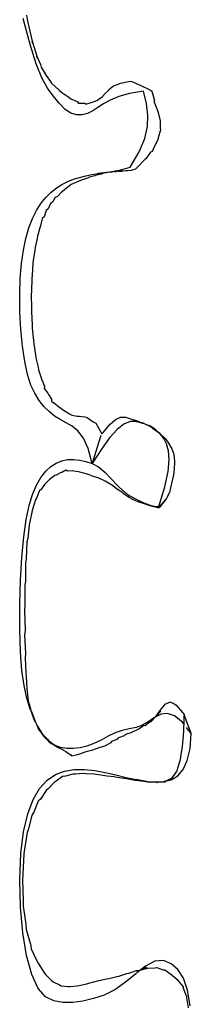
# Model space of a CAD drawing. Extents: x -20.3 to 20.3, y -8.6 to 8.6.
# Drawn here: x 18.8 to 18.9, y -4.4 to -3.9 of the extents above; entities that cross this region are included whole.
import ezdxf

# ---------------------------------------------------------------- set-up
doc = ezdxf.new("R2010")
doc.units = 0
doc.layers.get('0').update_dxf_attribs({"linetype": 'CONTINUOUS'})
doc.layers.add('SECTIONCUTEDGES', color=7, linetype='CONTINUOUS')

msp = doc.modelspace()

# ---------------------------------------------------------------- linework, layer by layer
for p, q in [((18.84964, -3.8695), (18.84612, -3.85575)), ((18.85105, -3.86883), (18.85081, -3.86768)), ((18.85287, -3.8796), (18.84964, -3.8695)), ((18.85346, -3.87656), (18.85316, -3.87545)), ((18.8559, -3.88688), (18.85287, -3.8796)), ((18.85883, -3.89218), (18.8559, -3.88688)), ((18.86179, -3.89632), (18.85883, -3.89218)), ((18.90894, -3.89391), (18.90168, -3.89504)), ((18.91045, -3.90036), (18.90894, -3.89391)), ((18.86487, -3.90015), (18.86179, -3.89632)), ((18.89155, -3.89849), (18.88803, -3.90047)), ((18.89599, -3.89662), (18.89155, -3.89849)), ((18.90168, -3.89504), (18.89599, -3.89662)), ((18.868, -3.9034), (18.86487, -3.90015)), ((18.87105, -3.90538), (18.868, -3.9034)), ((18.8824, -3.90412), (18.87968, -3.90545)), ((18.88509, -3.9024), (18.8824, -3.90412)), ((18.88803, -3.90047), (18.88509, -3.9024)), ((18.91121, -3.90639), (18.91045, -3.90036)), ((18.87401, -3.90626), (18.87105, -3.90538)), ((18.87689, -3.90622), (18.87401, -3.90626)), ((18.87968, -3.90545), (18.87689, -3.90622)), ((18.911, -3.91238), (18.91121, -3.90639)), ((18.90955, -3.91866), (18.911, -3.91238)), ((18.90662, -3.92559), (18.90955, -3.91866)), ((18.90197, -3.93353), (18.90662, -3.92559)), ((18.89117, -3.93606), (18.89408, -3.93559)), ((18.89408, -3.93559), (18.89687, -3.93504)), ((18.89687, -3.93504), (18.89951, -3.93437)), ((18.89994, -3.9355), (18.89778, -3.93563)), ((18.89951, -3.93437), (18.90197, -3.93353)), ((18.86932, -3.94115), (18.87242, -3.93991)), ((18.87242, -3.93991), (18.87558, -3.93892)), ((18.87558, -3.93892), (18.87875, -3.93814)), ((18.87875, -3.93814), (18.88192, -3.9375)), ((18.88192, -3.9375), (18.88507, -3.93697)), ((18.88507, -3.93697), (18.88816, -3.93651)), ((18.88801, -3.93662), (18.88507, -3.93697)), ((18.8878, -3.93676), (18.88618, -3.937)), ((18.88956, -3.93642), (18.88786, -3.93671)), ((18.88956, -3.93642), (18.88801, -3.93662)), ((18.89269, -3.93602), (18.88816, -3.93651)), ((18.88816, -3.93651), (18.89117, -3.93606)), ((18.89109, -3.93627), (18.89269, -3.93602)), ((18.89559, -3.93569), (18.89741, -3.93563)), ((18.86052, -3.94678), (18.86334, -3.94453)), ((18.86334, -3.94453), (18.86628, -3.94267)), ((18.86628, -3.94267), (18.86932, -3.94115)), ((18.85533, -3.9526), (18.85784, -3.94945)), ((18.85784, -3.94945), (18.86052, -3.94678)), ((18.85301, -3.95627), (18.85533, -3.9526)), ((18.84905, -3.96534), (18.85091, -3.9605)), ((18.85091, -3.9605), (18.85301, -3.95627)), ((18.84746, -3.97084), (18.84905, -3.96534)), ((18.84616, -3.97705), (18.84746, -3.97084)), ((18.84518, -3.984), (18.84616, -3.97705)), ((18.84454, -3.99175), (18.84518, -3.984)), ((18.84426, -4.00033), (18.84454, -3.99175)), ((18.84437, -4.00946), (18.84426, -4.00033)), ((18.84485, -4.01856), (18.84437, -4.00946)), ((18.84569, -4.02728), (18.84485, -4.01856)), ((18.84686, -4.03527), (18.84569, -4.02728)), ((18.84834, -4.04215), (18.84686, -4.03527)), ((18.8501, -4.04758), (18.84834, -4.04215)), ((18.85213, -4.05186), (18.8501, -4.04758)), ((18.85439, -4.05558), (18.85213, -4.05186)), ((18.85688, -4.05878), (18.85439, -4.05558)), ((18.85956, -4.0615), (18.85688, -4.05878)), ((18.86242, -4.06379), (18.85956, -4.0615)), ((18.86542, -4.06568), (18.86242, -4.06379)), ((18.86854, -4.06731), (18.86542, -4.06568)), ((18.87167, -4.06911), (18.86854, -4.06731)), ((18.87471, -4.07162), (18.87167, -4.06911)), ((18.89865, -4.06803), (18.89511, -4.0709)), ((18.90193, -4.06661), (18.89865, -4.06803)), ((18.90499, -4.06661), (18.90193, -4.06661)), ((18.90288, -4.06535), (18.90565, -4.06664)), ((18.90512, -4.06664), (18.90499, -4.06661)), ((18.90789, -4.06739), (18.90512, -4.06664)), ((18.90512, -4.06664), (18.90565, -4.06664)), ((18.90565, -4.06664), (18.90575, -4.06665)), ((18.90575, -4.06665), (18.90594, -4.06671)), ((18.90594, -4.06671), (18.90618, -4.06677)), ((18.90618, -4.06677), (18.90789, -4.06739)), ((18.90618, -4.06677), (18.90677, -4.06691)), ((18.90738, -4.06711), (18.90889, -4.06755)), ((18.91063, -4.0684), (18.90789, -4.06739)), ((18.9083, -4.06746), (18.90789, -4.06739)), ((18.90889, -4.06755), (18.9084, -4.06747)), ((18.90889, -4.06755), (18.90958, -4.06789)), ((18.90961, -4.0679), (18.91063, -4.0684)), ((18.90994, -4.06801), (18.91188, -4.06882)), ((18.91063, -4.0684), (18.91188, -4.06882)), ((18.91471, -4.07053), (18.91188, -4.06882)), ((18.91188, -4.06882), (18.91318, -4.06967)), ((18.87755, -4.07534), (18.87471, -4.07162)), ((18.88673, -4.07399), (18.88467, -4.08007)), ((18.89511, -4.0709), (18.89122, -4.07525)), ((18.91552, -4.07125), (18.91318, -4.06967)), ((18.91318, -4.06967), (18.91471, -4.07053)), ((18.91471, -4.07053), (18.91552, -4.07125)), ((18.91552, -4.07125), (18.91555, -4.07128)), ((18.91555, -4.07128), (18.91736, -4.07274)), ((18.91555, -4.07128), (18.91644, -4.0721)), ((18.91661, -4.07221), (18.91736, -4.07274)), ((18.91758, -4.0731), (18.91661, -4.07221)), ((18.91736, -4.07274), (18.92022, -4.07551)), ((18.91749, -4.07294), (18.91736, -4.07274)), ((18.91758, -4.0731), (18.91749, -4.07294)), ((18.91763, -4.07319), (18.91758, -4.0731)), ((18.91948, -4.07551), (18.91763, -4.07319)), ((18.91763, -4.07319), (18.91985, -4.07551)), ((18.91818, -4.07365), (18.91763, -4.07319)), ((18.88007, -4.08081), (18.87755, -4.07534)), ((18.89122, -4.07525), (18.88693, -4.08112)), ((18.92102, -4.07833), (18.91948, -4.07551)), ((18.92206, -4.08193), (18.92102, -4.07833)), ((18.88217, -4.08855), (18.88007, -4.08081)), ((18.88467, -4.08007), (18.88217, -4.08855)), ((18.88693, -4.08112), (18.88217, -4.08855)), ((18.92239, -4.08666), (18.92206, -4.08193)), ((18.86048, -4.0902), (18.86328, -4.08841)), ((18.86328, -4.08841), (18.86621, -4.08723)), ((18.86621, -4.08723), (18.86926, -4.08662)), ((18.86926, -4.08662), (18.8724, -4.0865)), ((18.8724, -4.0865), (18.87561, -4.08683)), ((18.87561, -4.08683), (18.87887, -4.08753)), ((18.87887, -4.08753), (18.88217, -4.08855)), ((18.88217, -4.08855), (18.88548, -4.09037)), ((18.92178, -4.09287), (18.92239, -4.08666)), ((18.85536, -4.09589), (18.85783, -4.09268)), ((18.85783, -4.09268), (18.86048, -4.0902)), ((18.88548, -4.09037), (18.88878, -4.09321)), ((18.88878, -4.09321), (18.89205, -4.0966)), ((18.92001, -4.10091), (18.92178, -4.09287)), ((18.85102, -4.10478), (18.85309, -4.09991)), ((18.85309, -4.09991), (18.85536, -4.09589)), ((18.89205, -4.0966), (18.89528, -4.10007)), ((18.89528, -4.10007), (18.89843, -4.10314)), ((18.8492, -4.11057), (18.85102, -4.10478)), ((18.89843, -4.10314), (18.9015, -4.10536)), ((18.9015, -4.10536), (18.90445, -4.10692)), ((18.91688, -4.11112), (18.92001, -4.10091)), ((18.84762, -4.11789), (18.8492, -4.11057)), ((18.90445, -4.10692), (18.90728, -4.10833)), ((18.90728, -4.10833), (18.90995, -4.10951)), ((18.90995, -4.10951), (18.91246, -4.11041)), ((18.91434, -4.11135), (18.91136, -4.11049)), ((18.91246, -4.11041), (18.91477, -4.11097)), ((18.92077, -4.10714), (18.91698, -4.11147)), ((18.91477, -4.11097), (18.91688, -4.11112)), ((18.9168, -4.11177), (18.91664, -4.11182)), ((18.9168, -4.11177), (18.91767, -4.1111)), ((18.91687, -4.11165), (18.9168, -4.11177)), ((18.91698, -4.11147), (18.91695, -4.1116)), ((18.84633, -4.12707), (18.84762, -4.11789)), ((18.84533, -4.13776), (18.84633, -4.12707)), ((18.84464, -4.14961), (18.84533, -4.13776)), ((18.84429, -4.16227), (18.84464, -4.14961)), ((18.8443, -4.1754), (18.84429, -4.16227)), ((18.84469, -4.18733), (18.8443, -4.1754)), ((18.84545, -4.19697), (18.84469, -4.18733)), ((18.84657, -4.20482), (18.84545, -4.19697)), ((18.84802, -4.21137), (18.84657, -4.20482)), ((18.84979, -4.21714), (18.84802, -4.21137)), ((18.84979, -4.21714), (18.85028, -4.2183)), ((18.85034, -4.21844), (18.85192, -4.22253)), ((18.91569, -4.22062), (18.918, -4.21823)), ((18.91596, -4.22025), (18.91804, -4.21729)), ((18.918, -4.21823), (18.91596, -4.22025)), ((18.85105, -4.22052), (18.85071, -4.21974)), ((18.85192, -4.22253), (18.85152, -4.22174)), ((18.85183, -4.22261), (18.85152, -4.22174)), ((18.85238, -4.22371), (18.85183, -4.22261)), ((18.85192, -4.22253), (18.85238, -4.22371)), ((18.91179, -4.22355), (18.90847, -4.22546)), ((18.91421, -4.22187), (18.91179, -4.22355)), ((18.91464, -4.22163), (18.91234, -4.22355)), ((18.91234, -4.22355), (18.91421, -4.22187)), ((18.91464, -4.22163), (18.91289, -4.22355)), ((18.91421, -4.22187), (18.91532, -4.22088)), ((18.91464, -4.22163), (18.91421, -4.22187)), ((18.91477, -4.22149), (18.91464, -4.22163)), ((18.91532, -4.22088), (18.91477, -4.22149)), ((18.915, -4.22133), (18.91477, -4.22149)), ((18.9182, -4.21979), (18.915, -4.22133)), ((18.91592, -4.22029), (18.91532, -4.22088)), ((18.91532, -4.22088), (18.91569, -4.22062)), ((18.92155, -4.2194), (18.9182, -4.21979)), ((18.92519, -4.22063), (18.92155, -4.2194)), ((18.92926, -4.22395), (18.92519, -4.22063)), ((18.92996, -4.22484), (18.92926, -4.22395)), ((18.93022, -4.22019), (18.93014, -4.21993)), ((18.93157, -4.22381), (18.93022, -4.22019)), ((18.9339, -4.22984), (18.93157, -4.22381)), ((18.85492, -4.22866), (18.85355, -4.22601)), ((18.85414, -4.2275), (18.85355, -4.22601)), ((18.85492, -4.22866), (18.85414, -4.2275)), ((18.85497, -4.22874), (18.85492, -4.22866)), ((18.85497, -4.22874), (18.85669, -4.23128)), ((18.89786, -4.22829), (18.89418, -4.22945)), ((18.90148, -4.22748), (18.89786, -4.22829)), ((18.90502, -4.22666), (18.90148, -4.22748)), ((18.90847, -4.22546), (18.90502, -4.22666)), ((18.93005, -4.22495), (18.92996, -4.22484)), ((18.9339, -4.22984), (18.93143, -4.2267)), ((18.85601, -4.22991), (18.85573, -4.22947)), ((18.85601, -4.22991), (18.85625, -4.23017)), ((18.85759, -4.23219), (18.85669, -4.23128)), ((18.85759, -4.23219), (18.85776, -4.23243)), ((18.85797, -4.23257), (18.85759, -4.23219)), ((18.85797, -4.23257), (18.85776, -4.23243)), ((18.85848, -4.23309), (18.85797, -4.23257)), ((18.85848, -4.23309), (18.85946, -4.23408)), ((18.85985, -4.23433), (18.85848, -4.23309)), ((18.85946, -4.23408), (18.86075, -4.23515)), ((18.85985, -4.23433), (18.85946, -4.23408)), ((18.86243, -4.23601), (18.85985, -4.23433)), ((18.86075, -4.23515), (18.85985, -4.23433)), ((18.88676, -4.23345), (18.88306, -4.23519)), ((18.89048, -4.23131), (18.88676, -4.23345)), ((18.89418, -4.22945), (18.89048, -4.23131)), ((18.93328, -4.23781), (18.9339, -4.22984)), ((18.86386, -4.23707), (18.86075, -4.23515)), ((18.86557, -4.23719), (18.86243, -4.23601)), ((18.86386, -4.23707), (18.86563, -4.23778)), ((18.86886, -4.23776), (18.86557, -4.23719)), ((18.866, -4.23797), (18.86702, -4.23838)), ((18.87227, -4.23781), (18.86886, -4.23776)), ((18.8758, -4.23739), (18.87227, -4.23781)), ((18.8794, -4.23651), (18.8758, -4.23739)), ((18.88306, -4.23519), (18.8794, -4.23651)), ((18.93183, -4.24403), (18.93328, -4.23781)), ((18.92965, -4.24869), (18.93183, -4.24403)), ((18.86297, -4.25138), (18.86772, -4.24958)), ((18.86772, -4.24958), (18.87277, -4.24875)), ((18.87277, -4.24875), (18.87804, -4.24871)), ((18.87804, -4.24871), (18.88346, -4.24927)), ((18.88346, -4.24927), (18.88896, -4.25027)), ((18.92681, -4.25197), (18.92965, -4.24869)), ((18.85466, -4.25862), (18.85859, -4.25434)), ((18.85859, -4.25434), (18.86297, -4.25138)), ((18.88896, -4.25027), (18.89446, -4.25151)), ((18.89446, -4.25151), (18.89989, -4.25282)), ((18.89989, -4.25282), (18.90518, -4.25402)), ((18.90518, -4.25402), (18.91024, -4.25492)), ((18.91113, -4.25517), (18.90518, -4.25402)), ((18.90651, -4.25452), (18.91113, -4.25517)), ((18.91202, -4.25536), (18.90651, -4.25452)), ((18.91024, -4.25492), (18.91113, -4.25517)), ((18.91024, -4.25492), (18.91501, -4.25535)), ((18.92135, -4.2544), (18.91941, -4.25512)), ((18.91941, -4.25512), (18.92032, -4.25487)), ((18.92032, -4.25487), (18.91978, -4.25512)), ((18.92032, -4.25487), (18.92052, -4.25482)), ((18.92168, -4.25435), (18.92052, -4.25482)), ((18.92135, -4.2544), (18.92052, -4.25482)), ((18.92052, -4.25482), (18.92097, -4.25471)), ((18.92103, -4.25468), (18.92337, -4.25405)), ((18.92368, -4.25334), (18.92135, -4.2544)), ((18.92218, -4.2541), (18.92135, -4.2544)), ((18.92351, -4.25361), (18.92173, -4.25433)), ((18.92351, -4.25361), (18.92221, -4.25408)), ((18.92337, -4.25405), (18.92681, -4.25197)), ((18.92368, -4.25334), (18.92351, -4.25361)), ((18.85126, -4.26442), (18.85466, -4.25862)), ((18.91113, -4.25517), (18.91202, -4.25536)), ((18.91113, -4.25517), (18.91501, -4.25535)), ((18.91501, -4.25535), (18.91941, -4.25512)), ((18.91555, -4.25542), (18.91501, -4.25535)), ((18.91941, -4.25512), (18.91555, -4.25542)), ((18.84845, -4.27191), (18.85126, -4.26442)), ((18.8463, -4.28128), (18.84845, -4.27191)), ((18.84491, -4.2927), (18.8463, -4.28128)), ((18.84433, -4.30636), (18.84491, -4.2927)), ((18.84465, -4.32082), (18.84433, -4.30636)), ((18.84583, -4.33421), (18.84465, -4.32082)), ((18.84781, -4.34606), (18.84583, -4.33421)), ((18.85051, -4.35589), (18.84781, -4.34606)), ((18.90734, -4.35352), (18.91004, -4.3516)), ((18.91004, -4.3516), (18.90774, -4.35336)), ((18.90774, -4.35336), (18.9106, -4.35223)), ((18.90821, -4.35344), (18.91116, -4.35267)), ((18.9106, -4.35223), (18.90855, -4.35327)), ((18.9149, -4.34903), (18.91004, -4.3516)), ((18.91938, -4.34871), (18.9149, -4.34903)), ((18.92341, -4.3504), (18.91938, -4.34871)), ((18.9269, -4.35341), (18.92341, -4.3504)), ((18.85383, -4.36325), (18.85051, -4.35589)), ((18.90488, -4.35556), (18.89949, -4.36)), ((18.90653, -4.35429), (18.90488, -4.35556)), ((18.90558, -4.35477), (18.90701, -4.35376)), ((18.90653, -4.35429), (18.90558, -4.35477)), ((18.90623, -4.35396), (18.90734, -4.35352)), ((18.90821, -4.35344), (18.90653, -4.35429)), ((18.90734, -4.35367), (18.90653, -4.35429)), ((18.90708, -4.35371), (18.90734, -4.35352)), ((18.90734, -4.35352), (18.90774, -4.35336)), ((18.90774, -4.35336), (18.90743, -4.3536)), ((18.90743, -4.3536), (18.90821, -4.35344)), ((18.90855, -4.35327), (18.90821, -4.35344)), ((18.92977, -4.35796), (18.9269, -4.35341)), ((18.93196, -4.36423), (18.92977, -4.35796)), ((18.89949, -4.36), (18.89396, -4.36403)), ((18.85772, -4.36765), (18.85383, -4.36325)), ((18.86208, -4.36976), (18.85772, -4.36765)), ((18.88836, -4.36678), (18.88277, -4.36849)), ((18.89396, -4.36403), (18.88836, -4.36678)), ((18.93337, -4.37245), (18.93196, -4.36423)), ((18.86685, -4.37069), (18.86208, -4.36976)), ((18.87193, -4.37065), (18.86685, -4.37069)), ((18.87727, -4.36984), (18.87193, -4.37065)), ((18.88277, -4.36849), (18.87727, -4.36984))]:
    msp.add_line(p, q)
at = {"layer": 'SECTIONCUTEDGES'}
for p, q in [((18.84776, -3.85401), (18.8483, -3.85712)), ((18.8483, -3.85712), (18.85032, -3.86534)), ((18.85032, -3.86534), (18.85081, -3.86768)), ((18.85081, -3.86768), (18.85269, -3.87372)), ((18.85269, -3.87372), (18.85316, -3.87545)), ((18.85316, -3.87545), (18.85504, -3.87992)), ((18.85504, -3.87992), (18.85552, -3.8812)), ((18.85552, -3.8812), (18.85751, -3.88468)), ((18.85751, -3.88468), (18.85803, -3.88567)), ((18.85803, -3.88567), (18.86027, -3.88876)), ((18.86027, -3.88876), (18.86086, -3.88963)), ((18.89687, -3.8896), (18.90116, -3.88876)), ((18.90116, -3.88876), (18.90209, -3.88854)), ((18.90209, -3.88854), (18.90283, -3.88879)), ((18.90283, -3.88879), (18.90669, -3.89043)), ((18.86086, -3.88963), (18.8648, -3.8933)), ((18.8648, -3.8933), (18.86624, -3.89459)), ((18.88904, -3.89483), (18.89063, -3.89347)), ((18.89063, -3.89347), (18.89087, -3.89291)), ((18.89087, -3.89291), (18.89331, -3.89111)), ((18.89331, -3.89111), (18.89621, -3.88992)), ((18.89621, -3.88992), (18.89687, -3.8896)), ((18.90669, -3.89043), (18.90722, -3.89066)), ((18.90722, -3.89066), (18.91223, -3.89306)), ((18.91223, -3.89306), (18.91332, -3.89391)), ((18.91332, -3.89391), (18.91471, -3.89865)), ((18.86624, -3.89459), (18.86984, -3.89701)), ((18.86984, -3.89701), (18.87105, -3.89784)), ((18.87105, -3.89784), (18.87431, -3.89917)), ((18.87431, -3.89917), (18.87506, -3.90016)), ((18.88234, -3.89967), (18.88454, -3.89871)), ((18.88454, -3.89871), (18.88513, -3.89843)), ((18.88513, -3.89843), (18.8873, -3.89672)), ((18.8873, -3.89672), (18.88904, -3.89483)), ((18.91467, -3.89998), (18.91471, -3.89865)), ((18.87506, -3.90016), (18.87824, -3.90002)), ((18.87824, -3.90002), (18.87878, -3.90068)), ((18.87878, -3.90068), (18.88164, -3.89978)), ((18.88164, -3.89978), (18.88234, -3.89967)), ((18.91467, -3.89998), (18.91633, -3.90392)), ((18.91633, -3.90392), (18.91666, -3.90503)), ((18.91666, -3.90503), (18.91745, -3.90859)), ((18.91745, -3.90859), (18.91768, -3.90957)), ((18.91768, -3.90957), (18.91769, -3.91317)), ((18.91774, -3.91412), (18.91664, -3.91819)), ((18.91769, -3.91317), (18.91774, -3.91412)), ((18.91645, -3.9192), (18.91391, -3.92418)), ((18.91664, -3.91819), (18.91645, -3.9192)), ((18.91391, -3.92418), (18.91341, -3.92533)), ((18.90967, -3.92966), (18.90569, -3.93378)), ((18.91008, -3.92925), (18.90967, -3.92966)), ((18.91263, -3.92575), (18.91008, -3.92925)), ((18.91341, -3.92533), (18.91263, -3.92575)), ((18.89994, -3.9355), (18.89831, -3.93564)), ((18.90075, -3.93552), (18.89994, -3.9355)), ((18.90256, -3.93528), (18.90075, -3.93552)), ((18.90479, -3.93463), (18.90256, -3.93528)), ((18.90569, -3.93378), (18.90479, -3.93463)), ((18.87646, -3.94047), (18.87523, -3.941)), ((18.87959, -3.93928), (18.87646, -3.94047)), ((18.88065, -3.93889), (18.87959, -3.93928)), ((18.88347, -3.93807), (18.88065, -3.93889)), ((18.88431, -3.93784), (18.88347, -3.93807)), ((18.88702, -3.93729), (18.88431, -3.93784)), ((18.8878, -3.93676), (18.88702, -3.93729)), ((18.88786, -3.93671), (18.8878, -3.93676)), ((18.88801, -3.93662), (18.88786, -3.93671)), ((18.88816, -3.93651), (18.88801, -3.93662)), ((18.88816, -3.93651), (18.88956, -3.93642)), ((18.89027, -3.93633), (18.88956, -3.93642)), ((18.89109, -3.93627), (18.89027, -3.93633)), ((18.89219, -3.93614), (18.89109, -3.93627)), ((18.89269, -3.93602), (18.89219, -3.93614)), ((18.89384, -3.93593), (18.89269, -3.93602)), ((18.89384, -3.93593), (18.89451, -3.93582)), ((18.89451, -3.93582), (18.89476, -3.93581)), ((18.89476, -3.93581), (18.89486, -3.93579)), ((18.89491, -3.93579), (18.89486, -3.93579)), ((18.89552, -3.93577), (18.89491, -3.93579)), ((18.8963, -3.93572), (18.89552, -3.93577)), ((18.89741, -3.93563), (18.8963, -3.93572)), ((18.89767, -3.93564), (18.89741, -3.93563)), ((18.89767, -3.93564), (18.89778, -3.93563)), ((18.89831, -3.93564), (18.89778, -3.93563)), ((18.86875, -3.94453), (18.86659, -3.94629)), ((18.86936, -3.94413), (18.86875, -3.94453)), ((18.87107, -3.94267), (18.86936, -3.94413)), ((18.87523, -3.941), (18.87107, -3.94267)), ((18.86282, -3.94945), (18.86143, -3.95191)), ((18.86394, -3.94887), (18.86282, -3.94945)), ((18.866, -3.94678), (18.86394, -3.94887)), ((18.86659, -3.94629), (18.866, -3.94678)), ((18.85912, -3.95547), (18.85807, -3.95627)), ((18.86035, -3.9526), (18.85912, -3.95547)), ((18.86143, -3.95191), (18.86035, -3.9526)), ((18.85603, -3.9605), (18.8552, -3.96429)), ((18.85703, -3.95958), (18.85603, -3.9605)), ((18.85807, -3.95627), (18.85703, -3.95958)), ((18.85482, -3.96534), (18.85363, -3.96964)), ((18.8552, -3.96429), (18.85482, -3.96534)), ((18.85331, -3.97084), (18.85234, -3.97569)), ((18.85363, -3.96964), (18.85331, -3.97084)), ((18.85234, -3.97569), (18.85208, -3.97705)), ((18.85208, -3.97705), (18.85135, -3.98248)), ((18.85115, -3.984), (18.85068, -3.99005)), ((18.85135, -3.98248), (18.85115, -3.984)), ((18.85055, -3.99174), (18.85034, -3.99846)), ((18.85068, -3.99005), (18.85055, -3.99174)), ((18.85034, -3.99846), (18.85029, -4.00033)), ((18.85029, -4.00033), (18.85036, -4.00733)), ((18.85036, -4.00733), (18.85039, -4.00926)), ((18.85039, -4.00926), (18.85074, -4.01603)), ((18.85074, -4.01603), (18.85084, -4.01787)), ((18.85084, -4.01787), (18.85146, -4.02423)), ((18.85146, -4.02423), (18.85163, -4.02595)), ((18.85163, -4.02595), (18.8525, -4.03173)), ((18.8525, -4.03173), (18.85274, -4.03328)), ((18.85274, -4.03328), (18.85384, -4.03831)), ((18.85384, -4.03831), (18.85415, -4.03967)), ((18.85415, -4.03967), (18.85547, -4.04376)), ((18.85547, -4.04376), (18.85583, -4.0449)), ((18.85583, -4.0449), (18.85722, -4.04817)), ((18.85722, -4.04817), (18.85704, -4.04937)), ((18.85704, -4.04937), (18.85899, -4.05184)), ((18.85899, -4.05184), (18.85934, -4.0526)), ((18.85934, -4.0526), (18.86095, -4.05495)), ((18.86095, -4.05495), (18.86093, -4.05593)), ((18.86093, -4.05593), (18.86333, -4.05768)), ((18.86333, -4.05768), (18.8639, -4.05828)), ((18.8639, -4.05828), (18.86638, -4.06019)), ((18.86638, -4.06019), (18.86719, -4.06079)), ((18.86719, -4.06079), (18.87035, -4.06266)), ((18.87035, -4.06266), (18.8715, -4.06332)), ((18.8715, -4.06332), (18.87435, -4.06381)), ((18.87435, -4.06381), (18.87528, -4.06395)), ((18.87528, -4.06395), (18.87836, -4.06418)), ((18.87836, -4.06418), (18.87955, -4.06448)), ((18.89466, -4.0655), (18.89687, -4.06439)), ((18.89687, -4.06439), (18.89751, -4.06445)), ((18.89751, -4.06445), (18.89972, -4.06435)), ((18.89972, -4.06435), (18.90054, -4.06466)), ((18.87955, -4.06448), (18.88267, -4.06689)), ((18.88267, -4.06689), (18.88396, -4.06754)), ((18.88396, -4.06754), (18.88711, -4.07308)), ((18.88787, -4.07235), (18.89072, -4.06907)), ((18.89072, -4.06907), (18.89159, -4.06805)), ((18.89159, -4.06805), (18.89394, -4.06603)), ((18.89394, -4.06603), (18.89466, -4.0655)), ((18.90054, -4.06466), (18.90288, -4.06535)), ((18.90288, -4.06535), (18.90417, -4.06587)), ((18.90677, -4.06691), (18.90417, -4.06587)), ((18.90687, -4.06693), (18.90677, -4.06691)), ((18.90687, -4.06693), (18.90703, -4.06701)), ((18.90703, -4.06701), (18.90709, -4.06703)), ((18.90709, -4.06703), (18.90727, -4.06711)), ((18.90727, -4.06711), (18.90738, -4.06711)), ((18.90738, -4.06711), (18.9083, -4.06746)), ((18.9084, -4.06747), (18.9083, -4.06746)), ((18.9084, -4.06747), (18.90958, -4.06789)), ((18.90958, -4.06789), (18.90961, -4.0679)), ((18.90961, -4.0679), (18.90994, -4.06801)), ((18.90994, -4.06801), (18.91063, -4.0684)), ((18.91318, -4.06967), (18.91063, -4.0684)), ((18.88711, -4.07308), (18.88787, -4.07235)), ((18.91318, -4.06967), (18.91382, -4.07023)), ((18.91382, -4.07023), (18.91644, -4.0721)), ((18.91644, -4.0721), (18.91661, -4.07221)), ((18.91661, -4.07221), (18.91749, -4.07294)), ((18.91749, -4.07294), (18.91786, -4.07329)), ((18.91786, -4.07329), (18.91818, -4.07365)), ((18.92022, -4.07551), (18.91818, -4.07365)), ((18.92022, -4.07551), (18.92201, -4.07796)), ((18.92201, -4.07796), (18.92328, -4.08)), ((18.92328, -4.08), (18.92357, -4.08057)), ((18.92357, -4.08057), (18.92455, -4.08317)), ((18.92455, -4.08317), (18.92477, -4.08388)), ((18.92477, -4.08388), (18.92515, -4.08745)), ((18.92519, -4.08844), (18.92475, -4.09334)), ((18.92515, -4.08745), (18.92519, -4.08844)), ((18.86265, -4.09494), (18.86046, -4.09653)), ((18.86329, -4.09465), (18.86265, -4.09494)), ((18.86555, -4.09347), (18.86329, -4.09465)), ((18.86622, -4.09332), (18.86555, -4.09347)), ((18.86833, -4.0921), (18.86622, -4.09332)), ((18.86926, -4.09267), (18.86833, -4.0921)), ((18.87172, -4.09255), (18.86926, -4.09267)), ((18.87245, -4.0927), (18.87172, -4.09255)), ((18.87499, -4.09302), (18.87245, -4.0927)), ((18.87572, -4.09324), (18.87499, -4.09302)), ((18.87832, -4.09387), (18.87572, -4.09324)), ((18.87904, -4.09412), (18.87832, -4.09387)), ((18.88165, -4.09493), (18.87904, -4.09412)), ((18.88165, -4.09493), (18.88495, -4.09602)), ((18.92469, -4.0946), (18.92302, -4.10137)), ((18.92475, -4.09334), (18.92469, -4.0946)), ((18.85716, -4.09961), (18.85525, -4.1024)), ((18.85775, -4.09907), (18.85716, -4.09961)), ((18.85983, -4.09693), (18.85775, -4.09907)), ((18.86046, -4.09653), (18.85983, -4.09693)), ((18.88565, -4.0963), (18.88495, -4.09602)), ((18.88821, -4.09745), (18.88565, -4.0963)), ((18.88891, -4.09781), (18.88821, -4.09745)), ((18.89146, -4.09944), (18.88891, -4.09781)), ((18.89215, -4.09986), (18.89146, -4.09944)), ((18.89467, -4.10173), (18.89215, -4.09986)), ((18.85455, -4.10282), (18.853, -4.10669)), ((18.85525, -4.1024), (18.85455, -4.10282)), ((18.89534, -4.10215), (18.89467, -4.10173)), ((18.89754, -4.10365), (18.89534, -4.10215)), ((18.89844, -4.10443), (18.89754, -4.10365)), ((18.90057, -4.10583), (18.89844, -4.10443)), ((18.92254, -4.10375), (18.92077, -4.10714)), ((18.9227, -4.10303), (18.92254, -4.10375)), ((18.92302, -4.10137), (18.9227, -4.10303)), ((18.85253, -4.10764), (18.8507, -4.11329)), ((18.853, -4.10669), (18.85253, -4.10764)), ((18.90142, -4.10642), (18.90057, -4.10583)), ((18.9037, -4.10772), (18.90142, -4.10642)), ((18.90706, -4.10906), (18.9037, -4.10772)), ((18.90816, -4.10942), (18.90706, -4.10906)), ((18.91136, -4.11049), (18.90816, -4.10942)), ((18.91214, -4.11062), (18.91136, -4.11049)), ((18.91434, -4.11135), (18.91214, -4.11062)), ((18.92077, -4.10714), (18.91767, -4.1111)), ((18.8507, -4.11329), (18.84957, -4.11906)), ((18.91469, -4.11126), (18.91434, -4.11135)), ((18.91664, -4.11182), (18.91469, -4.11126)), ((18.91687, -4.11165), (18.91664, -4.11182)), ((18.91695, -4.1116), (18.91687, -4.11165)), ((18.91767, -4.1111), (18.91695, -4.1116)), ((18.84928, -4.12066), (18.84844, -4.12794)), ((18.84957, -4.11906), (18.84928, -4.12066)), ((18.84804, -4.12969), (18.84766, -4.13845)), ((18.84844, -4.12794), (18.84804, -4.12969)), ((18.84731, -4.14052), (18.8472, -4.15021)), ((18.84766, -4.13845), (18.84731, -4.14052)), ((18.8472, -4.15021), (18.84689, -4.15252)), ((18.84689, -4.15252), (18.84701, -4.16283)), ((18.84701, -4.16283), (18.84673, -4.1653)), ((18.84673, -4.1653), (18.84706, -4.17592)), ((18.84706, -4.17592), (18.84681, -4.17847)), ((18.84681, -4.17847), (18.84725, -4.1881)), ((18.84725, -4.1881), (18.84702, -4.19036)), ((18.84702, -4.19036), (18.84754, -4.19816)), ((18.84754, -4.19816), (18.84755, -4.20023)), ((18.84755, -4.20023), (18.84805, -4.20627)), ((18.84805, -4.20627), (18.84812, -4.20794)), ((18.84812, -4.20794), (18.84866, -4.21272)), ((18.84866, -4.21272), (18.84907, -4.21407)), ((18.92031, -4.21457), (18.92284, -4.21328)), ((18.92284, -4.21328), (18.92533, -4.21449)), ((18.84907, -4.21407), (18.84914, -4.21437)), ((18.84914, -4.21437), (18.85028, -4.2183)), ((18.85028, -4.2183), (18.85034, -4.21844)), ((18.85042, -4.2188), (18.85034, -4.21844)), ((18.85042, -4.2188), (18.85047, -4.21897)), ((18.91596, -4.22025), (18.91762, -4.21799)), ((18.91762, -4.21799), (18.91804, -4.21729)), ((18.91804, -4.21729), (18.9181, -4.21722)), ((18.9181, -4.21722), (18.91988, -4.2151)), ((18.91988, -4.2151), (18.92031, -4.21457)), ((18.92533, -4.21449), (18.92604, -4.21502)), ((18.92604, -4.21502), (18.92926, -4.21882)), ((18.92926, -4.21882), (18.93014, -4.21993)), ((18.85047, -4.21897), (18.85056, -4.2192)), ((18.85056, -4.2192), (18.85071, -4.21974)), ((18.85078, -4.22003), (18.85071, -4.21974)), ((18.85078, -4.22003), (18.85105, -4.22052)), ((18.85115, -4.22078), (18.85105, -4.22052)), ((18.85123, -4.22094), (18.85115, -4.22078)), ((18.85134, -4.22124), (18.85123, -4.22094)), ((18.85142, -4.22152), (18.85134, -4.22124)), ((18.85152, -4.22174), (18.85142, -4.22152)), ((18.85152, -4.22174), (18.85238, -4.22371)), ((18.85238, -4.22371), (18.85243, -4.22383)), ((18.85243, -4.22383), (18.85245, -4.22389)), ((18.85245, -4.22389), (18.85247, -4.22392)), ((18.85247, -4.22392), (18.85262, -4.22427)), ((18.90985, -4.22569), (18.91234, -4.22355)), ((18.91234, -4.22355), (18.91289, -4.22355)), ((18.91289, -4.22355), (18.915, -4.22133)), ((18.915, -4.22133), (18.91569, -4.22062)), ((18.91569, -4.22062), (18.91592, -4.22029)), ((18.91596, -4.22025), (18.91592, -4.22029)), ((18.93006, -4.22194), (18.92996, -4.22484)), ((18.93008, -4.22144), (18.93006, -4.22194)), ((18.93014, -4.21993), (18.93008, -4.22144)), ((18.85262, -4.22427), (18.85279, -4.22461)), ((18.85279, -4.22461), (18.85283, -4.22463)), ((18.85283, -4.22463), (18.85307, -4.22517)), ((18.85307, -4.22517), (18.8532, -4.22545)), ((18.8532, -4.22545), (18.8533, -4.22561)), ((18.8533, -4.22561), (18.85335, -4.22563)), ((18.85335, -4.22563), (18.85355, -4.22601)), ((18.85355, -4.22601), (18.8555, -4.22916)), ((18.85573, -4.22947), (18.8555, -4.22916)), ((18.9025, -4.22939), (18.90324, -4.229)), ((18.90324, -4.229), (18.90587, -4.22785)), ((18.90587, -4.22785), (18.90658, -4.22745)), ((18.90658, -4.22745), (18.90907, -4.22556)), ((18.90907, -4.22556), (18.90985, -4.22569)), ((18.92991, -4.22887), (18.92931, -4.23489)), ((18.92996, -4.22484), (18.92989, -4.22672)), ((18.92989, -4.22672), (18.92991, -4.22887)), ((18.85573, -4.22947), (18.85625, -4.23017)), ((18.85625, -4.23017), (18.85873, -4.23287)), ((18.85873, -4.23287), (18.85918, -4.23337)), ((18.85918, -4.23337), (18.86243, -4.23601)), ((18.89209, -4.23455), (18.89257, -4.23388)), ((18.89257, -4.23388), (18.89558, -4.23261)), ((18.89558, -4.23261), (18.89613, -4.2319)), ((18.89613, -4.2319), (18.89907, -4.23092)), ((18.89907, -4.23092), (18.89963, -4.23029)), ((18.89963, -4.23029), (18.9025, -4.22939)), ((18.86243, -4.23601), (18.86563, -4.23778)), ((18.86563, -4.23778), (18.86587, -4.2379)), ((18.86587, -4.2379), (18.86595, -4.23794)), ((18.86595, -4.23794), (18.866, -4.23797)), ((18.866, -4.23797), (18.86832, -4.23924)), ((18.86832, -4.23924), (18.8686, -4.2394)), ((18.8686, -4.2394), (18.8709, -4.24101)), ((18.87562, -4.24048), (18.87906, -4.23931)), ((18.87906, -4.23931), (18.8825, -4.23839)), ((18.8825, -4.23839), (18.88581, -4.23728)), ((18.88581, -4.23728), (18.88871, -4.23634)), ((18.88871, -4.23634), (18.88938, -4.23606)), ((18.88938, -4.23606), (18.89209, -4.23455)), ((18.92918, -4.23668), (18.92828, -4.24214)), ((18.92931, -4.23489), (18.92918, -4.23668)), ((18.8709, -4.24101), (18.87131, -4.24161)), ((18.87131, -4.24161), (18.87456, -4.24089)), ((18.87456, -4.24089), (18.87562, -4.24048)), ((18.92805, -4.24373), (18.92664, -4.24811)), ((18.92828, -4.24214), (18.92805, -4.24373)), ((18.92627, -4.24947), (18.92426, -4.25242)), ((18.92627, -4.24947), (18.92628, -4.2494)), ((18.92664, -4.24811), (18.92628, -4.2494)), ((18.86335, -4.25484), (18.86231, -4.25548)), ((18.86654, -4.25246), (18.86335, -4.25484)), ((18.8681, -4.25229), (18.86654, -4.25246)), ((18.87209, -4.25113), (18.8681, -4.25229)), ((18.87332, -4.2511), (18.87209, -4.25113)), ((18.87757, -4.25078), (18.87332, -4.2511)), ((18.87883, -4.25091), (18.87757, -4.25078)), ((18.88321, -4.25118), (18.87883, -4.25091)), ((18.88443, -4.25137), (18.88321, -4.25118)), ((18.88879, -4.25198), (18.88443, -4.25137)), ((18.88994, -4.25213), (18.88879, -4.25198)), ((18.89364, -4.25256), (18.88994, -4.25213)), ((18.89518, -4.25292), (18.89364, -4.25256)), ((18.89867, -4.25339), (18.89518, -4.25292)), ((18.90006, -4.25369), (18.89867, -4.25339)), ((18.90373, -4.25433), (18.90006, -4.25369)), ((18.90461, -4.25443), (18.90373, -4.25433)), ((18.90779, -4.2549), (18.90461, -4.25443)), ((18.90891, -4.25504), (18.90779, -4.2549)), ((18.92097, -4.25471), (18.92024, -4.25512)), ((18.92103, -4.25468), (18.92097, -4.25471)), ((18.92168, -4.25435), (18.92103, -4.25468)), ((18.92173, -4.25433), (18.92168, -4.25435)), ((18.92218, -4.2541), (18.92173, -4.25433)), ((18.92221, -4.25408), (18.92218, -4.2541)), ((18.92368, -4.25334), (18.92221, -4.25408)), ((18.92373, -4.25332), (18.92368, -4.25334)), ((18.92426, -4.25242), (18.92373, -4.25332)), ((18.85811, -4.25979), (18.85512, -4.26419)), ((18.85905, -4.25884), (18.85811, -4.25979)), ((18.86231, -4.25548), (18.85905, -4.25884)), ((18.91202, -4.25536), (18.90891, -4.25504)), ((18.91202, -4.25536), (18.91221, -4.25539)), ((18.91304, -4.25539), (18.91221, -4.25539)), ((18.91555, -4.25542), (18.91304, -4.25539)), ((18.91555, -4.25542), (18.91611, -4.25547)), ((18.91611, -4.25547), (18.91624, -4.25548)), ((18.91708, -4.25539), (18.91624, -4.25548)), ((18.91941, -4.25512), (18.91708, -4.25539)), ((18.91941, -4.25512), (18.91978, -4.25512)), ((18.91978, -4.25512), (18.92024, -4.25512)), ((18.85512, -4.26419), (18.85395, -4.2653)), ((18.85395, -4.2653), (18.85164, -4.27106)), ((18.85063, -4.27253), (18.8488, -4.2797)), ((18.85164, -4.27106), (18.85063, -4.27253)), ((18.8488, -4.2797), (18.84818, -4.28165)), ((18.84818, -4.28165), (18.8468, -4.2904)), ((18.8468, -4.2904), (18.84638, -4.29281)), ((18.84638, -4.29281), (18.84582, -4.30342)), ((18.84582, -4.30342), (18.84565, -4.30636)), ((18.84565, -4.30636), (18.84604, -4.31725)), ((18.84604, -4.31725), (18.84603, -4.32029)), ((18.84603, -4.32029), (18.84747, -4.32966)), ((18.84747, -4.32966), (18.84768, -4.33235)), ((18.84768, -4.33235), (18.8499, -4.34006)), ((18.8499, -4.34006), (18.85026, -4.34248)), ((18.85026, -4.34248), (18.8531, -4.34844)), ((18.8531, -4.34844), (18.85388, -4.35003)), ((18.85388, -4.35003), (18.85683, -4.35477)), ((18.90855, -4.35327), (18.91022, -4.35277)), ((18.91022, -4.35277), (18.91116, -4.35267)), ((18.91116, -4.35267), (18.91493, -4.35249)), ((18.91493, -4.35249), (18.91582, -4.35235)), ((18.91582, -4.35235), (18.9193, -4.35354)), ((18.85683, -4.35477), (18.85769, -4.35596)), ((18.85769, -4.35596), (18.86084, -4.35903)), ((18.89079, -4.35808), (18.89493, -4.35701)), ((18.89493, -4.35701), (18.89604, -4.35691)), ((18.89604, -4.35691), (18.90015, -4.35549)), ((18.90015, -4.35549), (18.90126, -4.35532)), ((18.90126, -4.35532), (18.90527, -4.35392)), ((18.90527, -4.35392), (18.90623, -4.35396)), ((18.90623, -4.35396), (18.90701, -4.35376)), ((18.90701, -4.35376), (18.90708, -4.35371)), ((18.90708, -4.35371), (18.90734, -4.35367)), ((18.90734, -4.35367), (18.90743, -4.3536)), ((18.90743, -4.3536), (18.90855, -4.35327)), ((18.9193, -4.35354), (18.92013, -4.35348)), ((18.92013, -4.35348), (18.92319, -4.35575)), ((18.92319, -4.35575), (18.92399, -4.35638)), ((18.92399, -4.35638), (18.92647, -4.35863)), ((18.86084, -4.35903), (18.86173, -4.35985)), ((18.86173, -4.35985), (18.86506, -4.3614)), ((18.86506, -4.3614), (18.86598, -4.36182)), ((18.86598, -4.36182), (18.86957, -4.36224)), ((18.86957, -4.36224), (18.87055, -4.3623)), ((18.87055, -4.3623), (18.87434, -4.36191)), ((18.87434, -4.36191), (18.87538, -4.36172)), ((18.87538, -4.36172), (18.87933, -4.36084)), ((18.87933, -4.36084), (18.88041, -4.36054)), ((18.88041, -4.36054), (18.88556, -4.35918)), ((18.88556, -4.35918), (18.88969, -4.35824)), ((18.88969, -4.35824), (18.89079, -4.35808)), ((18.92647, -4.35863), (18.92712, -4.35932)), ((18.92712, -4.35932), (18.92963, -4.36245)), ((18.92963, -4.36245), (18.92961, -4.36314)), ((18.92961, -4.36314), (18.93149, -4.36756)), ((18.93149, -4.36756), (18.93144, -4.36812)), ((18.93144, -4.36812), (18.93235, -4.37335))]:
    msp.add_line(p, q, dxfattribs=at)

doc.saveas('drawing.dxf')
